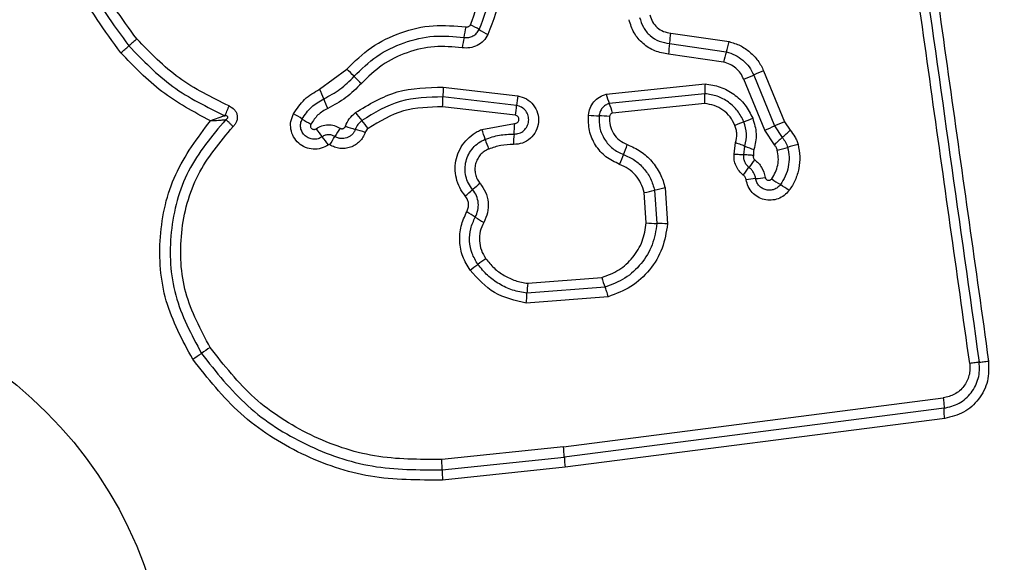
# Model space of a CAD drawing. Units: millimetres. Extents: x 14280 to 22467, y 30628 to 39064.
# Drawn here: x 20906 to 20936, y 33733 to 33750 of the extents above; entities that cross this region are included whole.
import ezdxf

# ---------------------------------------------------------------- set-up
doc = ezdxf.new("R2010")
doc.units = ezdxf.units.MM
doc.header["$LTSCALE"] = 200
doc.layers.add('OTWORY_MONTAŻOWE', color=1, linetype='Continuous')

msp = doc.modelspace()

# ---------------------------------------------------------------- linework, layer by layer
at = {"color": 7, "linetype": 'Continuous', "lineweight": 25}
for p, q in [((20925.576, 33749.612), (20927.357, 33749.35)), ((20925.543, 33749.291), (20927.274, 33749.036)), ((20927.191, 33748.722), (20925.51, 33748.97)), ((20914.855, 33747.894), (20915.682, 33748.507)), ((20928.411, 33748.455), (20929.052, 33746.901)), ((20923.601, 33747.748), (20926.625, 33748.059)), ((20928.447, 33746.648), (20927.806, 33748.201)), ((20928.109, 33748.328), (20928.749, 33746.774)), ((20918.632, 33747.959), (20920.903, 33747.697)), ((20926.62, 33747.758), (20923.7, 33747.458)), ((20920.868, 33747.399), (20918.621, 33747.658)), ((20926.615, 33747.457), (20923.8, 33747.167)), ((20920.833, 33747.1), (20918.611, 33747.356)), ((20919.807, 33746.665), (20920.808, 33746.846)), ((20929.052, 33746.901), (20929.22, 33746.642)), ((20928.74, 33746.195), (20928.447, 33746.648)), ((20928.749, 33746.774), (20928.98, 33746.419)), ((20927.51, 33745.912), (20927.558, 33746.266)), ((20927.807, 33745.895), (20927.838, 33746.159)), ((20925.083, 33744.806), (20925.155, 33743.795)), ((20925.402, 33744.877), (20925.479, 33743.78)), ((20924.831, 33743.81), (20924.766, 33744.735)), ((20921.209, 33741.965), (20923.473, 33742.142)), ((20923.571, 33741.849), (20921.186, 33741.662)), ((20923.668, 33741.554), (20921.163, 33741.359)), ((20922.299, 33736.97), (20933.899, 33738.461)), ((20933.921, 33738.146), (20922.327, 33736.656)), ((20933.943, 33737.832), (20922.354, 33736.343)), ((20922.299, 33736.97), (20918.582, 33736.584)), ((20918.596, 33736.268), (20922.327, 33736.656)), ((20922.354, 33736.343), (20918.611, 33735.954))]:
    msp.add_line(p, q, dxfattribs=at)
msp.add_circle((20897.43, 33728.933), 12.85, dxfattribs=at)
for centre, radius, start, end in [((20918.301, 33747.459), 2.67, 57.7317, 64.3288), ((20914.483, 33750.55), 4.902, 347.3773, 351.1641), ((20921.151, 33751.971), 2.667, 237.7288, 244.3167), ((20922.257, 33749.788), 3.324, 351.4042, 356.9797), ((20916.605, 33740.827), 11.305, 130.4401, 132.0776), ((20924.045, 33748.408), 4.897, 167.3761, 171.1566), ((20928.826, 33748.794), 3.321, 171.4024, 176.9686), ((20923.77, 33750.13), 3.671, 342.6608, 347.7357), ((20901.461, 33757.601), 11.294, 310.4434, 312.0782), ((20930.775, 33747.942), 3.667, 162.6593, 167.7255), ((20913.708, 33746.253), 2.996, 42.8218, 48.8002), ((20934.034, 33734.668), 14.89, 112.1853, 113.4499), ((20918.101, 33750.323), 2.993, 222.8193, 228.789), ((20929.191, 33747.867), 2.574, 175.7195, 182.42), ((20922.188, 33761.977), 14.878, 292.1879, 293.4503), ((20911.656, 33746.375), 3.542, 20.254, 25.3935), ((20922.241, 33747.685), 3.62, 175.6687, 180.4336), ((20926.019, 33748.414), 2.508, 195.3975, 202.4056), ((20918.298, 33748.826), 3.538, 200.2522, 205.3836), ((20914.996, 33747.63), 3.626, 355.6602, 0.4312), ((20924.355, 33747.141), 3.496, 170.8457, 175.7636), ((20921.378, 33746.501), 2.512, 15.3846, 22.4024), ((20912.523, 33744.273), 3.255, 56.4338, 61.8869), ((20918.427, 33748.987), 3.068, 216.0554, 221.8537), ((20917.377, 33747.658), 3.502, 350.8369, 355.7611), ((20916.121, 33749.694), 3.251, 236.4314, 241.8768), ((20913.853, 33744.89), 3.072, 36.0445, 41.8513), ((20917.005, 33746.891), 3.803, 354.4711, 359.3161), ((20923.527, 33751.419), 4.339, 263.8696, 268.1384), ((20923.245, 33742.741), 4.343, 83.8611, 88.1371), ((20932.435, 33734.915), 12.846, 111.1073, 112.4124), ((20923.191, 33758.863), 12.824, 291.1066, 292.4101), ((20936.766, 33728.041), 20.377, 112.2441, 113.1682), ((20917.391, 33748.529), 3.223, 214.8241, 220.3359), ((20925.814, 33740.106), 12.262, 147.4416, 148.8354), ((20916.881, 33750.277), 3.727, 250.5589, 255.4453), ((20915.006, 33743.058), 3.731, 70.5494, 75.4435), ((20916.979, 33745.502), 3.058, 16.4083, 22.3476), ((20920.738, 33765.493), 20.361, 292.246, 293.1684), ((20922.143, 33754.001), 10.21, 312.041, 313.8836), ((20912.474, 33744.354), 3.227, 34.8138, 40.3336), ((20904.812, 33752.808), 12.282, 327.4392, 328.8347), ((20922.842, 33747.229), 3.055, 196.4061, 202.3362), ((20924.572, 33746.159), 3.799, 174.4695, 179.3066), ((20935.811, 33738.842), 10.201, 132.0405, 133.8799), ((20919.872, 33747.741), 4.64, 336.6371, 340.644), ((20928.949, 33748.648), 2.726, 245.9554, 252.2458), ((20926.254, 33756.288), 10.572, 284.099, 285.874), ((20932.04, 33735.942), 10.581, 104.0954, 105.8735), ((20928.388, 33744.063), 4.636, 156.6359, 160.636), ((20931.873, 33742.852), 4.724, 142.2141, 145.7784), ((20924.053, 33748.171), 4.732, 322.2079, 325.7764), ((20928.795, 33739.35), 5.846, 96.1249, 99.0062), ((20927.549, 33750.965), 5.836, 276.1233, 279.0013), ((20930.314, 33747.342), 2.74, 232.8472, 239.5374), ((20898.504, 33769.26), 32.233, 310.1818, 310.7106), ((20940.517, 33720.435), 32.18, 130.1827, 130.7109), ((20922.898, 33753.829), 9.284, 281.6022, 283.6123), ((20927.27, 33735.775), 9.292, 101.5982, 103.6118), ((20927.534, 33742.615), 2.743, 52.8341, 59.5352), ((20917.818, 33741.402), 3.143, 55.3129, 60.9038), ((20921.394, 33746.568), 3.139, 235.3103, 240.8935), ((20925.241, 33749.188), 5.394, 265.6329, 269.0777), ((20925.068, 33738.397), 5.399, 85.626, 89.0767), ((20940.156, 33714.671), 34.579, 125.801, 126.2936), ((20899.187, 33770.457), 34.635, 305.8001, 306.2933), ((20926.108, 33742.856), 2.73, 195.158, 201.6533), ((20924.52, 33741.565), 3.335, 173.1153, 178.3354), ((20917.847, 33741.759), 3.34, 353.1058, 358.333), ((20947.087, 33686.83), 63.976, 123.78445, 124.07202), ((20875.441, 33792.763), 63.91, 303.78502, 304.07211), ((20919.125, 33736.534), 3.204, 2.1906, 7.8292), ((20925.525, 33736.779), 3.2, 182.1885, 187.8185), ((20922.403, 33736.285), 3.807, 180.2466, 184.9857)]:
    msp.add_arc(centre, radius, start, end, dxfattribs=at)
for points, knots in [([(20934.706, 33739.516), (20934.311, 33742.328), (20933.519, 33747.959), (20932.332, 33756.401), (20931.542, 33762.017), (20931.147, 33764.827)], [0, 0, 0, 0, 0.332578, 0.666198, 1, 1, 1, 1]), ([(20931.727, 33764.867), (20932.114, 33762.116), (20932.902, 33756.529), (20934.087, 33748.098), (20934.884, 33742.42), (20935.281, 33739.59)], [0, 0, 0, 0, 0.327374, 0.664814, 1, 1, 1, 1]), ([(20908.787, 33749.006), (20908.293, 33749.681), (20907.305, 33751.033), (20906.577, 33753.466), (20906.481, 33755.977), (20907.066, 33758.426), (20908.276, 33760.631), (20910.03, 33762.423), (20912.195, 33763.734), (20913.83, 33764.074), (20914.648, 33764.243)], [0, 0, 0, 0, 0.124978, 0.249975, 0.37499, 0.500008, 0.625026, 0.750044, 0.875061, 1, 1, 1, 1]), ([(20914.698, 33763.954), (20913.904, 33763.789), (20912.32, 33763.459), (20910.227, 33762.189), (20908.535, 33760.458), (20907.366, 33758.328), (20906.8, 33755.961), (20906.892, 33753.535), (20907.594, 33751.182), (20908.551, 33749.874), (20909.03, 33749.218)], [0, 0, 0, 0, 0.125595, 0.250386, 0.375055, 0.499954, 0.624961, 0.749922, 0.874683, 1, 1, 1, 1]), ([(20909.273, 33749.431), (20908.811, 33750.062), (20907.888, 33751.325), (20907.209, 33753.597), (20907.119, 33755.943), (20907.666, 33758.23), (20908.797, 33760.29), (20910.436, 33761.964), (20912.458, 33763.188), (20913.985, 33763.506), (20914.749, 33763.664)], [0, 0, 0, 0, 0.124943, 0.249959, 0.374979, 0.500001, 0.625025, 0.750048, 0.875069, 1, 1, 1, 1]), ([(20919.458, 33749.865), (20919.595, 33750.223), (20919.868, 33750.939), (20919.754, 33751.698), (20919.697, 33752.077)], [0, 0, 0, 0, 0.49997, 1, 1, 1, 1]), ([(20919.727, 33749.716), (20919.877, 33750.108), (20920.176, 33750.891), (20920.051, 33751.722), (20919.988, 33752.138)], [0, 0, 0, 0, 0.500257, 1, 1, 1, 1]), ([(20920.279, 33752.198), (20920.347, 33751.745), (20920.482, 33750.843), (20920.157, 33749.992), (20919.995, 33749.568)], [0, 0, 0, 0, 0.5010692, 1, 1, 1, 1]), ([(20924.942, 33750.164), (20924.964, 33750.092), (20925.009, 33749.947), (20925.159, 33749.773), (20925.352, 33749.648), (20925.501, 33749.624), (20925.576, 33749.612)], [0, 0, 0, 0, 0.249881, 0.499912, 0.74995, 1, 1, 1, 1]), ([(20915.682, 33748.507), (20915.923, 33748.742), (20916.407, 33749.212), (20917.324, 33749.656), (20918.317, 33749.889), (20918.99, 33749.828), (20919.326, 33749.797)], [0, 0, 0, 0, 0.249922, 0.499981, 0.750038, 1, 1, 1, 1]), ([(20919.326, 33749.797), (20919.34, 33749.796), (20919.367, 33749.795), (20919.404, 33749.808), (20919.437, 33749.831), (20919.451, 33749.853), (20919.458, 33749.865)], [0, 0, 0, 0, 0.260953, 0.50253, 0.736339, 1, 1, 1, 1]), ([(20925.51, 33748.97), (20925.369, 33748.993), (20925.085, 33749.039), (20924.718, 33749.276), (20924.432, 33749.608), (20924.348, 33749.883), (20924.306, 33750.02)], [0, 0, 0, 0, 0.250139, 0.499944, 0.749816, 1, 1, 1, 1]), ([(20924.624, 33750.092), (20924.656, 33749.987), (20924.72, 33749.777), (20924.938, 33749.524), (20925.219, 33749.343), (20925.435, 33749.308), (20925.543, 33749.291)], [0, 0, 0, 0, 0.2499778, 0.5001542, 0.7502825, 1, 1, 1, 1]), ([(20919.995, 33749.568), (20919.954, 33749.5), (20919.871, 33749.364), (20919.674, 33749.224), (20919.445, 33749.144), (20919.286, 33749.156), (20919.206, 33749.161)], [0, 0, 0, 0, 0.249729, 0.500028, 0.750253, 1, 1, 1, 1]), ([(20919.266, 33749.479), (20919.313, 33749.476), (20919.407, 33749.469), (20919.54, 33749.517), (20919.654, 33749.598), (20919.703, 33749.677), (20919.727, 33749.716)], [0, 0, 0, 0, 0.253651, 0.501873, 0.749375, 1, 1, 1, 1]), ([(20912.091, 33747.383), (20911.561, 33747.642), (20910.502, 33748.16), (20909.682, 33749.007), (20909.273, 33749.431)], [0, 0, 0, 0, 0.500024, 1, 1, 1, 1]), ([(20915.906, 33748.29), (20916.128, 33748.506), (20916.574, 33748.939), (20917.421, 33749.348), (20918.336, 33749.563), (20918.956, 33749.507), (20919.266, 33749.479)], [0, 0, 0, 0, 0.2498054, 0.5001146, 0.7503906, 1, 1, 1, 1]), ([(20927.357, 33749.35), (20927.471, 33749.315), (20927.7, 33749.245), (20928.002, 33749.041), (20928.206, 33748.82), (20928.337, 33748.619), (20928.387, 33748.51), (20928.411, 33748.455)], [0, 0, 0, 0, 0.249829, 0.499736, 0.749641, 0.874822, 1, 1, 1, 1]), ([(20911.519, 33746.931), (20911.008, 33747.205), (20909.987, 33747.751), (20909.187, 33748.588), (20908.787, 33749.006)], [0, 0, 0, 0, 0.500986, 1, 1, 1, 1]), ([(20909.03, 33749.218), (20909.457, 33748.777), (20910.31, 33747.894), (20911.413, 33747.355), (20911.964, 33747.086)], [0, 0, 0, 0, 0.500513, 1, 1, 1, 1]), ([(20919.206, 33749.161), (20918.923, 33749.187), (20918.356, 33749.239), (20917.517, 33749.042), (20916.741, 33748.667), (20916.333, 33748.271), (20916.129, 33748.072)], [0, 0, 0, 0, 0.248984, 0.49971, 0.750117, 1, 1, 1, 1]), ([(20927.274, 33749.036), (20927.365, 33749.008), (20927.546, 33748.952), (20927.784, 33748.791), (20927.982, 33748.583), (20928.066, 33748.413), (20928.109, 33748.328)], [0, 0, 0, 0, 0.25084, 0.500593, 0.750236, 1, 1, 1, 1]), ([(20927.806, 33748.201), (20927.775, 33748.264), (20927.714, 33748.39), (20927.566, 33748.542), (20927.392, 33748.662), (20927.258, 33748.702), (20927.191, 33748.722)], [0, 0, 0, 0, 0.250195, 0.499599, 0.750295, 1, 1, 1, 1]), ([(20914.979, 33747.601), (20915.15, 33747.692), (20915.495, 33747.873), (20915.769, 33748.151), (20915.906, 33748.29)], [0, 0, 0, 0, 0.498955, 1, 1, 1, 1]), ([(20916.129, 33748.072), (20915.977, 33747.918), (20915.674, 33747.611), (20915.292, 33747.41), (20915.101, 33747.309)], [0, 0, 0, 0, 0.500309, 1, 1, 1, 1]), ([(20926.625, 33748.059), (20926.781, 33748.035), (20927.092, 33747.987), (20927.512, 33747.758), (20927.863, 33747.431), (20928.008, 33747.149), (20928.08, 33747.008)], [0, 0, 0, 0, 0.2499854, 0.4994601, 0.7498648, 1, 1, 1, 1]), ([(20914.057, 33747.144), (20914.16, 33747.301), (20914.366, 33747.615), (20914.692, 33747.801), (20914.855, 33747.894)], [0, 0, 0, 0, 0.499926, 1, 1, 1, 1]), ([(20915.946, 33747.181), (20916.36, 33747.431), (20917.185, 33747.93), (20918.15, 33747.949), (20918.632, 33747.959)], [0, 0, 0, 0, 0.500911, 1, 1, 1, 1]), ([(20923.064, 33747.105), (20923.077, 33747.178), (20923.105, 33747.325), (20923.225, 33747.516), (20923.392, 33747.668), (20923.531, 33747.721), (20923.601, 33747.748)], [0, 0, 0, 0, 0.2503204, 0.4999146, 0.7497786, 1, 1, 1, 1]), ([(20926.615, 33747.457), (20926.617, 33747.486), (20926.62, 33747.545), (20926.622, 33747.628), (20926.623, 33747.702), (20926.621, 33747.74), (20926.62, 33747.758)], [0, 0, 0, 0, 0.246832, 0.5, 0.753168, 1, 1, 1, 1]), ([(20927.809, 33746.9), (20927.751, 33747.015), (20927.633, 33747.245), (20927.345, 33747.511), (20927.002, 33747.7), (20926.747, 33747.739), (20926.62, 33747.758)], [0, 0, 0, 0, 0.249333, 0.499737, 0.75001, 1, 1, 1, 1]), ([(20914.323, 33746.986), (20914.408, 33747.115), (20914.577, 33747.372), (20914.845, 33747.525), (20914.979, 33747.601)], [0, 0, 0, 0, 0.50042, 1, 1, 1, 1]), ([(20918.621, 33747.658), (20918.175, 33747.649), (20917.283, 33747.631), (20916.522, 33747.17), (20916.142, 33746.939)], [0, 0, 0, 0, 0.500751, 1, 1, 1, 1]), ([(20920.903, 33747.697), (20920.995, 33747.672), (20921.177, 33747.621), (20921.394, 33747.427), (20921.523, 33747.171), (20921.554, 33746.886), (20921.474, 33746.61), (20921.302, 33746.383), (20921.055, 33746.23), (20920.867, 33746.213), (20920.773, 33746.205)], [0, 0, 0, 0, 0.125066, 0.250054, 0.375063, 0.499947, 0.624799, 0.749876, 0.874902, 1, 1, 1, 1]), ([(20923.7, 33747.458), (20923.659, 33747.442), (20923.579, 33747.412), (20923.482, 33747.323), (20923.411, 33747.212), (20923.394, 33747.126), (20923.386, 33747.082)], [0, 0, 0, 0, 0.249531, 0.497001, 0.745698, 1, 1, 1, 1]), ([(20927.537, 33746.791), (20927.492, 33746.881), (20927.401, 33747.06), (20927.177, 33747.266), (20926.911, 33747.412), (20926.713, 33747.442), (20926.615, 33747.457)], [0, 0, 0, 0, 0.250187, 0.50015, 0.751553, 1, 1, 1, 1]), ([(20911.964, 33747.086), (20911.973, 33747.106), (20911.99, 33747.146), (20912.022, 33747.22), (20912.057, 33747.301), (20912.08, 33747.356), (20912.091, 33747.383)], [0, 0, 0, 0, 0.246833, 0.500001, 0.753168, 1, 1, 1, 1]), ([(20912.091, 33747.383), (20912.148, 33747.352), (20912.235, 33747.305), (20912.309, 33747.196), (20912.34, 33747.104), (20912.345, 33747.006), (20912.322, 33746.911), (20912.277, 33746.824), (20912.234, 33746.777), (20912.212, 33746.753)], [0, 0, 0, 0, 0.248666, 0.37486, 0.499134, 0.622948, 0.749562, 0.874752, 1, 1, 1, 1]), ([(20915.124, 33746.196), (20915.052, 33746.156), (20914.91, 33746.075), (20914.66, 33746.051), (20914.418, 33746.105), (20914.206, 33746.237), (20914.049, 33746.432), (20913.967, 33746.667), (20913.962, 33746.918), (20914.025, 33747.069), (20914.057, 33747.144)], [0, 0, 0, 0, 0.124712, 0.249501, 0.37473, 0.499961, 0.625191, 0.750421, 0.87521, 1, 1, 1, 1]), ([(20915.101, 33747.309), (20914.996, 33747.249), (20914.786, 33747.13), (20914.654, 33746.928), (20914.588, 33746.827)], [0, 0, 0, 0, 0.501426, 1, 1, 1, 1]), ([(20915.64, 33746.763), (20915.675, 33746.844), (20915.746, 33747.007), (20915.88, 33747.123), (20915.946, 33747.181)], [0, 0, 0, 0, 0.500593, 1, 1, 1, 1]), ([(20918.611, 33747.356), (20918.202, 33747.348), (20917.385, 33747.332), (20916.687, 33746.909), (20916.337, 33746.697)], [0, 0, 0, 0, 0.49994, 1, 1, 1, 1]), ([(20920.791, 33746.525), (20920.845, 33746.53), (20920.954, 33746.539), (20921.097, 33746.627), (20921.199, 33746.757), (20921.248, 33746.917), (20921.233, 33747.085), (20921.158, 33747.238), (20921.03, 33747.354), (20920.922, 33747.384), (20920.868, 33747.399)], [0, 0, 0, 0, 0.124013, 0.247283, 0.370814, 0.494957, 0.620665, 0.747226, 0.873852, 1, 1, 1, 1]), ([(20923.8, 33747.167), (20923.788, 33747.163), (20923.765, 33747.154), (20923.737, 33747.128), (20923.716, 33747.096), (20923.712, 33747.072), (20923.709, 33747.059)], [0, 0, 0, 0, 0.249965, 0.500006, 0.750012, 1, 1, 1, 1]), ([(20910.98, 33739.645), (20910.667, 33740.226), (20910.041, 33741.389), (20909.896, 33743.392), (20910.336, 33745.348), (20911.125, 33746.403), (20911.519, 33746.931)], [0, 0, 0, 0, 0.249924, 0.499981, 0.750047, 1, 1, 1, 1]), ([(20911.986, 33746.967), (20911.567, 33746.466), (20910.73, 33745.465), (20910.225, 33743.543), (20910.323, 33741.555), (20910.938, 33740.401), (20911.246, 33739.824)], [0, 0, 0, 0, 0.250185, 0.500224, 0.749886, 1, 1, 1, 1]), ([(20911.964, 33747.086), (20911.931, 33747.074), (20911.864, 33747.05), (20911.715, 33746.997), (20911.597, 33746.957), (20911.519, 33746.931)], [0, 0, 0, 0, 0.250906, 0.501651, 1, 1, 1, 1]), ([(20911.519, 33746.931), (20911.601, 33746.936), (20911.724, 33746.944), (20911.881, 33746.957), (20911.951, 33746.964), (20911.986, 33746.967)], [0, 0, 0, 0, 0.498366, 0.7491, 1, 1, 1, 1]), ([(20911.986, 33746.967), (20912.006, 33746.978), (20912.032, 33746.993), (20912.051, 33747.022), (20912.054, 33747.035), (20912.053, 33747.044), (20912.051, 33747.052), (20912.043, 33747.063), (20912.027, 33747.074), (20911.999, 33747.083), (20911.977, 33747.085), (20911.964, 33747.086)], [0, 0, 0, 0, 0.320994, 0.422226, 0.46395, 0.502478, 0.540908, 0.582411, 0.682623, 0.817829, 1, 1, 1, 1]), ([(20912.212, 33746.753), (20912.191, 33746.774), (20912.149, 33746.816), (20912.088, 33746.875), (20912.031, 33746.928), (20912.001, 33746.954), (20911.986, 33746.967)], [0, 0, 0, 0, 0.2468321, 0.4999994, 0.753167, 1, 1, 1, 1]), ([(20914.934, 33746.443), (20914.893, 33746.419), (20914.811, 33746.373), (20914.668, 33746.359), (20914.529, 33746.39), (20914.408, 33746.466), (20914.318, 33746.577), (20914.271, 33746.711), (20914.268, 33746.855), (20914.305, 33746.942), (20914.323, 33746.986)], [0, 0, 0, 0, 0.125349, 0.250542, 0.375421, 0.50017, 0.624867, 0.749718, 0.874805, 1, 1, 1, 1]), ([(20916.142, 33746.939), (20916.099, 33746.902), (20916.012, 33746.827), (20915.967, 33746.722), (20915.944, 33746.67)], [0, 0, 0, 0, 0.498914, 1, 1, 1, 1]), ([(20920.808, 33746.846), (20920.824, 33746.847), (20920.856, 33746.85), (20920.898, 33746.876), (20920.929, 33746.914), (20920.942, 33746.961), (20920.939, 33747.01), (20920.917, 33747.053), (20920.88, 33747.086), (20920.849, 33747.096), (20920.833, 33747.1)], [0, 0, 0, 0, 0.124606, 0.249454, 0.37515, 0.50004, 0.625862, 0.75072, 0.870375, 1, 1, 1, 1]), ([(20924.014, 33745.6), (20923.869, 33745.669), (20923.579, 33745.807), (20923.261, 33746.177), (20923.063, 33746.624), (20923.064, 33746.944), (20923.064, 33747.105)], [0, 0, 0, 0, 0.250105, 0.500398, 0.750433, 1, 1, 1, 1]), ([(20923.386, 33747.082), (20923.386, 33746.956), (20923.386, 33746.705), (20923.541, 33746.354), (20923.791, 33746.063), (20924.018, 33745.955), (20924.132, 33745.901)], [0, 0, 0, 0, 0.249648, 0.499711, 0.749976, 1, 1, 1, 1]), ([(20923.709, 33747.059), (20923.709, 33746.968), (20923.709, 33746.786), (20923.821, 33746.532), (20924.003, 33746.321), (20924.167, 33746.242), (20924.25, 33746.203)], [0, 0, 0, 0, 0.249888, 0.499923, 0.749958, 1, 1, 1, 1]), ([(20927.838, 33746.159), (20927.866, 33746.283), (20927.922, 33746.532), (20927.847, 33746.777), (20927.809, 33746.9)], [0, 0, 0, 0, 0.4998744, 1, 1, 1, 1]), ([(20928.08, 33747.008), (20928.129, 33746.85), (20928.226, 33746.534), (20928.153, 33746.212), (20928.117, 33746.052)], [0, 0, 0, 0, 0.500339, 1, 1, 1, 1]), ([(20911.512, 33740.003), (20911.222, 33740.548), (20910.64, 33741.639), (20910.548, 33743.518), (20911.026, 33745.335), (20911.816, 33746.28), (20912.212, 33746.753)], [0, 0, 0, 0, 0.249939, 0.5, 0.75007, 1, 1, 1, 1]), ([(20914.588, 33746.827), (20914.583, 33746.816), (20914.574, 33746.794), (20914.575, 33746.757), (20914.586, 33746.722), (20914.61, 33746.693), (20914.641, 33746.674), (20914.677, 33746.666), (20914.714, 33746.67), (20914.735, 33746.682), (20914.745, 33746.688)], [0, 0, 0, 0, 0.125265, 0.250139, 0.375213, 0.500307, 0.624782, 0.750113, 0.874727, 1, 1, 1, 1]), ([(20914.745, 33746.688), (20914.801, 33746.721), (20914.914, 33746.786), (20915.109, 33746.817), (20915.305, 33746.795), (20915.421, 33746.735), (20915.479, 33746.705)], [0, 0, 0, 0, 0.250236, 0.500006, 0.749951, 1, 1, 1, 1]), ([(20916.249, 33746.577), (20916.228, 33746.526), (20916.185, 33746.424), (20916.08, 33746.294), (20915.951, 33746.19), (20915.8, 33746.118), (20915.638, 33746.08), (20915.472, 33746.082), (20915.309, 33746.118), (20915.212, 33746.171), (20915.163, 33746.197)], [0, 0, 0, 0, 0.124901, 0.249802, 0.375348, 0.499999, 0.625454, 0.750203, 0.875102, 1, 1, 1, 1]), ([(20915.944, 33746.67), (20915.932, 33746.64), (20915.907, 33746.582), (20915.847, 33746.507), (20915.772, 33746.447), (20915.686, 33746.406), (20915.593, 33746.385), (20915.498, 33746.385), (20915.404, 33746.406), (20915.349, 33746.436), (20915.321, 33746.452)], [0, 0, 0, 0, 0.1256551, 0.2507709, 0.3763501, 0.5011893, 0.6260354, 0.750699, 0.8754066, 1, 1, 1, 1]), ([(20915.479, 33746.705), (20915.486, 33746.701), (20915.5, 33746.693), (20915.525, 33746.687), (20915.549, 33746.688), (20915.574, 33746.694), (20915.596, 33746.705), (20915.616, 33746.72), (20915.631, 33746.739), (20915.637, 33746.755), (20915.64, 33746.763)], [0, 0, 0, 0, 0.128046, 0.249408, 0.371021, 0.499805, 0.628065, 0.749801, 0.871591, 1, 1, 1, 1]), ([(20916.337, 33746.697), (20916.318, 33746.681), (20916.279, 33746.647), (20916.259, 33746.6), (20916.249, 33746.577)], [0, 0, 0, 0, 0.500005, 1, 1, 1, 1]), ([(20919.301, 33744.634), (20919.241, 33744.717), (20919.12, 33744.881), (20919.019, 33745.173), (20918.983, 33745.479), (20919.023, 33745.783), (20919.131, 33746.071), (20919.305, 33746.324), (20919.496, 33746.495), (20919.668, 33746.604), (20919.76, 33746.644), (20919.807, 33746.665)], [0, 0, 0, 0, 0.1248109, 0.249662, 0.3745295, 0.4998731, 0.624317, 0.7500699, 0.8749262, 0.9374635, 1, 1, 1, 1]), ([(20927.558, 33746.266), (20927.576, 33746.353), (20927.605, 33746.485), (20927.582, 33746.664), (20927.552, 33746.749), (20927.537, 33746.791)], [0, 0, 0, 0, 0.498838, 0.749423, 1, 1, 1, 1]), ([(20929.22, 33746.642), (20929.274, 33746.577), (20929.355, 33746.479), (20929.427, 33746.325), (20929.451, 33746.244), (20929.463, 33746.204)], [0, 0, 0, 0, 0.499606, 0.749803, 1, 1, 1, 1]), ([(20915.321, 33746.452), (20915.289, 33746.468), (20915.227, 33746.5), (20915.123, 33746.51), (20915.021, 33746.493), (20914.963, 33746.459), (20914.934, 33746.443)], [0, 0, 0, 0, 0.258425, 0.508469, 0.754964, 1, 1, 1, 1]), ([(20919.528, 33744.827), (20919.482, 33744.89), (20919.39, 33745.015), (20919.313, 33745.236), (20919.288, 33745.467), (20919.317, 33745.698), (20919.4, 33745.916), (20919.532, 33746.107), (20919.703, 33746.265), (20919.842, 33746.332), (20919.912, 33746.366)], [0, 0, 0, 0, 0.125252, 0.249816, 0.3746, 0.499732, 0.624395, 0.749579, 0.874686, 1, 1, 1, 1]), ([(20919.912, 33746.366), (20920.055, 33746.415), (20920.339, 33746.512), (20920.64, 33746.521), (20920.791, 33746.525)], [0, 0, 0, 0, 0.5011066, 1, 1, 1, 1]), ([(20927.558, 33746.266), (20927.585, 33746.256), (20927.642, 33746.237), (20927.719, 33746.208), (20927.788, 33746.181), (20927.821, 33746.166), (20927.838, 33746.159)], [0, 0, 0, 0, 0.246832, 0.5, 0.753168, 1, 1, 1, 1]), ([(20928.98, 33746.419), (20929.017, 33746.374), (20929.092, 33746.284), (20929.128, 33746.174), (20929.146, 33746.119)], [0, 0, 0, 0, 0.501303, 1, 1, 1, 1]), ([(20915.163, 33746.197), (20915.16, 33746.199), (20915.154, 33746.202), (20915.143, 33746.203), (20915.133, 33746.201), (20915.127, 33746.198), (20915.124, 33746.196)], [0, 0, 0, 0, 0.257501, 0.498159, 0.739789, 1, 1, 1, 1]), ([(20920.017, 33746.068), (20919.969, 33746.045), (20919.874, 33746), (20919.758, 33745.891), (20919.667, 33745.762), (20919.611, 33745.613), (20919.59, 33745.456), (20919.608, 33745.299), (20919.659, 33745.148), (20919.722, 33745.062), (20919.753, 33745.02)], [0, 0, 0, 0, 0.125127, 0.250218, 0.375273, 0.500202, 0.625044, 0.749839, 0.874707, 1, 1, 1, 1]), ([(20920.773, 33746.205), (20920.643, 33746.201), (20920.384, 33746.194), (20920.139, 33746.11), (20920.017, 33746.068)], [0, 0, 0, 0, 0.501505, 1, 1, 1, 1]), ([(20924.25, 33746.203), (20924.389, 33746.14), (20924.668, 33746.015), (20925.012, 33745.702), (20925.225, 33745.381), (20925.346, 33745.1), (20925.384, 33744.951), (20925.402, 33744.877)], [0, 0, 0, 0, 0.24978, 0.499683, 0.749584, 0.874793, 1, 1, 1, 1]), ([(20928.117, 33746.052), (20928.11, 33746.022), (20928.094, 33745.962), (20928.102, 33745.901), (20928.106, 33745.87)], [0, 0, 0, 0, 0.500813, 1, 1, 1, 1]), ([(20928.659, 33745.158), (20928.701, 33745.222), (20928.784, 33745.351), (20928.85, 33745.575), (20928.873, 33745.806), (20928.844, 33745.958), (20928.83, 33746.034)], [0, 0, 0, 0, 0.250154, 0.499803, 0.750182, 1, 1, 1, 1]), ([(20928.83, 33746.034), (20928.82, 33746.064), (20928.801, 33746.124), (20928.76, 33746.171), (20928.74, 33746.195)], [0, 0, 0, 0, 0.500333, 1, 1, 1, 1]), ([(20929.146, 33746.119), (20929.165, 33746.02), (20929.202, 33745.823), (20929.173, 33745.521), (20929.086, 33745.232), (20928.979, 33745.064), (20928.925, 33744.98)], [0, 0, 0, 0, 0.2507001, 0.499972, 0.7498927, 1, 1, 1, 1]), ([(20929.463, 33746.204), (20929.486, 33746.082), (20929.532, 33745.84), (20929.498, 33745.468), (20929.405, 33745.173), (20929.295, 33744.953), (20929.226, 33744.852), (20929.191, 33744.801)], [0, 0, 0, 0, 0.249847, 0.499767, 0.74969, 0.874846, 1, 1, 1, 1]), ([(20924.132, 33745.901), (20924.247, 33745.849), (20924.478, 33745.745), (20924.76, 33745.487), (20924.977, 33745.171), (20925.048, 33744.928), (20925.083, 33744.806)], [0, 0, 0, 0, 0.2502041, 0.5000694, 0.7498763, 1, 1, 1, 1]), ([(20927.793, 33745.271), (20927.747, 33745.312), (20927.657, 33745.393), (20927.564, 33745.553), (20927.509, 33745.729), (20927.51, 33745.851), (20927.51, 33745.912)], [0, 0, 0, 0, 0.249802, 0.499253, 0.751617, 1, 1, 1, 1]), ([(20927.51, 33745.912), (20927.54, 33745.91), (20927.599, 33745.908), (20927.681, 33745.904), (20927.753, 33745.9), (20927.789, 33745.897), (20927.807, 33745.895)], [0, 0, 0, 0, 0.247056, 0.500258, 0.753332, 1, 1, 1, 1]), ([(20927.966, 33745.509), (20927.939, 33745.534), (20927.885, 33745.583), (20927.831, 33745.679), (20927.801, 33745.786), (20927.805, 33745.858), (20927.807, 33745.895)], [0, 0, 0, 0, 0.2504406, 0.4997237, 0.7494554, 1, 1, 1, 1]), ([(20928.106, 33745.87), (20928.083, 33745.873), (20928.023, 33745.879), (20927.943, 33745.884), (20927.864, 33745.89), (20927.827, 33745.893), (20927.807, 33745.895)], [0, 0, 0, 0, 0.19231, 0.499626, 0.719829, 1, 1, 1, 1]), ([(20928.106, 33745.87), (20928.102, 33745.859), (20928.096, 33745.837), (20928.1, 33745.803), (20928.113, 33745.771), (20928.13, 33745.755), (20928.139, 33745.747)], [0, 0, 0, 0, 0.250977, 0.500122, 0.749582, 1, 1, 1, 1]), ([(20928.139, 33745.747), (20928.219, 33745.672), (20928.378, 33745.52), (20928.434, 33745.308), (20928.462, 33745.201)], [0, 0, 0, 0, 0.499742, 1, 1, 1, 1]), ([(20924.766, 33744.735), (20924.738, 33744.831), (20924.683, 33745.024), (20924.509, 33745.273), (20924.288, 33745.478), (20924.105, 33745.559), (20924.014, 33745.6)], [0, 0, 0, 0, 0.2507118, 0.5000849, 0.7510497, 1, 1, 1, 1]), ([(20928.171, 33745.163), (20928.164, 33745.196), (20928.15, 33745.264), (20928.104, 33745.357), (20928.044, 33745.442), (20927.992, 33745.487), (20927.966, 33745.509)], [0, 0, 0, 0, 0.250236, 0.499554, 0.749083, 1, 1, 1, 1]), ([(20927.88, 33745.124), (20927.872, 33745.153), (20927.857, 33745.21), (20927.814, 33745.251), (20927.793, 33745.271)], [0, 0, 0, 0, 0.500024, 1, 1, 1, 1]), ([(20929.191, 33744.801), (20929.144, 33744.747), (20929.049, 33744.64), (20928.856, 33744.539), (20928.645, 33744.495), (20928.428, 33744.515), (20928.226, 33744.597), (20928.057, 33744.734), (20927.932, 33744.914), (20927.897, 33745.054), (20927.88, 33745.124)], [0, 0, 0, 0, 0.124782, 0.249625, 0.374802, 0.499979, 0.625156, 0.750333, 0.875167, 1, 1, 1, 1]), ([(20928.925, 33744.98), (20928.897, 33744.949), (20928.843, 33744.887), (20928.731, 33744.828), (20928.609, 33744.803), (20928.485, 33744.814), (20928.37, 33744.862), (20928.273, 33744.94), (20928.201, 33745.043), (20928.181, 33745.123), (20928.171, 33745.163)], [0, 0, 0, 0, 0.125586, 0.251081, 0.376781, 0.501987, 0.626796, 0.751471, 0.875635, 1, 1, 1, 1]), ([(20928.462, 33745.201), (20928.465, 33745.191), (20928.47, 33745.17), (20928.489, 33745.143), (20928.515, 33745.123), (20928.545, 33745.113), (20928.578, 33745.11), (20928.609, 33745.118), (20928.638, 33745.133), (20928.652, 33745.149), (20928.659, 33745.158)], [0, 0, 0, 0, 0.124713, 0.249771, 0.373744, 0.499555, 0.624031, 0.749867, 0.875026, 1, 1, 1, 1]), ([(20919.607, 33743.987), (20919.638, 33744.055), (20919.699, 33744.191), (20919.709, 33744.419), (20919.658, 33744.642), (20919.571, 33744.765), (20919.528, 33744.827)], [0, 0, 0, 0, 0.249042, 0.498333, 0.748522, 1, 1, 1, 1]), ([(20919.753, 33745.02), (20919.815, 33744.932), (20919.938, 33744.757), (20920.012, 33744.441), (20919.998, 33744.117), (20919.91, 33743.923), (20919.867, 33743.826)], [0, 0, 0, 0, 0.249924, 0.499808, 0.750128, 1, 1, 1, 1]), ([(20919.347, 33744.149), (20919.365, 33744.19), (20919.399, 33744.27), (20919.407, 33744.399), (20919.375, 33744.525), (20919.327, 33744.597), (20919.301, 33744.634)], [0, 0, 0, 0, 0.261006, 0.500304, 0.739478, 1, 1, 1, 1]), ([(20919.447, 33742.366), (20919.365, 33742.501), (20919.202, 33742.772), (20919.116, 33743.243), (20919.15, 33743.719), (20919.281, 33744.006), (20919.347, 33744.149)], [0, 0, 0, 0, 0.2498777, 0.4999152, 0.7499553, 1, 1, 1, 1]), ([(20919.688, 33742.542), (20919.622, 33742.652), (20919.489, 33742.871), (20919.42, 33743.253), (20919.448, 33743.639), (20919.554, 33743.871), (20919.607, 33743.987)], [0, 0, 0, 0, 0.250551, 0.500427, 0.749916, 1, 1, 1, 1]), ([(20919.867, 33743.826), (20919.826, 33743.736), (20919.744, 33743.558), (20919.723, 33743.262), (20919.777, 33742.969), (20919.878, 33742.801), (20919.928, 33742.717)], [0, 0, 0, 0, 0.250164, 0.500325, 0.749892, 1, 1, 1, 1]), ([(20923.473, 33742.142), (20923.652, 33742.21), (20924.011, 33742.346), (20924.437, 33742.743), (20924.741, 33743.24), (20924.801, 33743.62), (20924.831, 33743.81)], [0, 0, 0, 0, 0.250161, 0.500176, 0.75014, 1, 1, 1, 1]), ([(20925.155, 33743.795), (20925.119, 33743.573), (20925.049, 33743.129), (20924.694, 33742.549), (20924.198, 33742.086), (20923.78, 33741.928), (20923.571, 33741.849)], [0, 0, 0, 0, 0.250759, 0.500438, 0.750128, 1, 1, 1, 1]), ([(20925.479, 33743.78), (20925.439, 33743.527), (20925.359, 33743.02), (20924.954, 33742.356), (20924.387, 33741.825), (20923.908, 33741.645), (20923.668, 33741.554)], [0, 0, 0, 0, 0.249873, 0.499957, 0.750045, 1, 1, 1, 1]), ([(20919.928, 33742.717), (20920.008, 33742.618), (20920.17, 33742.42), (20920.483, 33742.197), (20920.831, 33742.031), (20921.082, 33741.987), (20921.209, 33741.965)], [0, 0, 0, 0, 0.2483903, 0.5002639, 0.7485683, 1, 1, 1, 1]), ([(20921.163, 33741.359), (20920.825, 33741.436), (20920.147, 33741.591), (20919.68, 33742.108), (20919.447, 33742.366)], [0, 0, 0, 0, 0.499971, 1, 1, 1, 1]), ([(20921.186, 33741.662), (20921.039, 33741.688), (20920.745, 33741.741), (20920.337, 33741.933), (20919.971, 33742.195), (20919.782, 33742.426), (20919.688, 33742.542)], [0, 0, 0, 0, 0.2512044, 0.500448, 0.7506295, 1, 1, 1, 1]), ([(20923.668, 33741.554), (20923.66, 33741.583), (20923.644, 33741.64), (20923.618, 33741.721), (20923.593, 33741.794), (20923.578, 33741.831), (20923.571, 33741.849)], [0, 0, 0, 0, 0.246832, 0.5, 0.753168, 1, 1, 1, 1]), ([(20918.582, 33736.584), (20917.894, 33736.581), (20916.519, 33736.577), (20914.551, 33737.26), (20912.791, 33738.378), (20911.938, 33739.461), (20911.512, 33740.003)], [0, 0, 0, 0, 0.249954, 0.500029, 0.750101, 1, 1, 1, 1]), ([(20918.611, 33735.954), (20917.87, 33735.951), (20916.389, 33735.946), (20914.264, 33736.682), (20912.362, 33737.889), (20911.44, 33739.061), (20910.98, 33739.645)], [0, 0, 0, 0, 0.249553, 0.498766, 0.750241, 1, 1, 1, 1]), ([(20911.246, 33739.824), (20911.691, 33739.259), (20912.577, 33738.133), (20914.406, 33736.972), (20916.449, 33736.262), (20917.879, 33736.266), (20918.596, 33736.268)], [0, 0, 0, 0, 0.250878, 0.499929, 0.749184, 1, 1, 1, 1]), ([(20934.706, 33739.516), (20934.711, 33739.455), (20934.722, 33739.331), (20934.679, 33739.086), (20934.542, 33738.805), (20934.259, 33738.55), (20934.019, 33738.49), (20933.899, 33738.461)], [0, 0, 0, 0, 0.125056, 0.251652, 0.500697, 0.750232, 1, 1, 1, 1]), ([(20933.921, 33738.146), (20934.08, 33738.185), (20934.399, 33738.264), (20934.774, 33738.604), (20934.959, 33738.977), (20935.014, 33739.305), (20935.001, 33739.47), (20934.994, 33739.553)], [0, 0, 0, 0, 0.248954, 0.498011, 0.747612, 0.873403, 1, 1, 1, 1]), ([(20935.281, 33739.59), (20935.286, 33739.383), (20935.296, 33738.968), (20935.006, 33738.406), (20934.542, 33737.981), (20934.143, 33737.882), (20933.943, 33737.832)], [0, 0, 0, 0, 0.249981, 0.500457, 0.749774, 1, 1, 1, 1]), ([(20934.994, 33739.553), (20934.977, 33739.552), (20934.944, 33739.548), (20934.873, 33739.539), (20934.793, 33739.528), (20934.735, 33739.52), (20934.706, 33739.516)], [0, 0, 0, 0, 0.246832, 0.5, 0.753168, 1, 1, 1, 1]), ([(20934.994, 33739.553), (20935.012, 33739.555), (20935.046, 33739.559), (20935.118, 33739.568), (20935.197, 33739.579), (20935.254, 33739.586), (20935.281, 33739.59)], [0, 0, 0, 0, 0.256012, 0.512222, 0.762092, 1, 1, 1, 1]), ([(20933.899, 33738.461), (20933.903, 33738.432), (20933.91, 33738.372), (20933.918, 33738.286), (20933.922, 33738.208), (20933.921, 33738.167), (20933.921, 33738.146)], [0, 0, 0, 0, 0.2468324, 0.5, 0.7531676, 1, 1, 1, 1]), ([(20933.943, 33737.832), (20933.939, 33737.86), (20933.932, 33737.918), (20933.925, 33738.003), (20933.921, 33738.082), (20933.921, 33738.125), (20933.921, 33738.146)], [0, 0, 0, 0, 0.237908, 0.487777, 0.743988, 1, 1, 1, 1]), ([(20918.596, 33736.268), (20918.596, 33736.289), (20918.596, 33736.33), (20918.593, 33736.409), (20918.589, 33736.494), (20918.584, 33736.554), (20918.582, 33736.584)], [0, 0, 0, 0, 0.246832, 0.5, 0.753168, 1, 1, 1, 1])]:
    msp.add_open_spline(points, degree=3, knots=knots, dxfattribs=at)
msp.add_open_spline([(20931.437, 33764.847), (20932.029, 33760.64), (20933.212, 33752.226), (20934.4, 33743.778), (20934.994, 33739.553)], degree=3, dxfattribs=at)
at = {"layer": 'OTWORY_MONTAŻOWE'}
msp.add_circle((20897.43, 33728.933), 200, dxfattribs=at)

doc.saveas('drawing.dxf')
